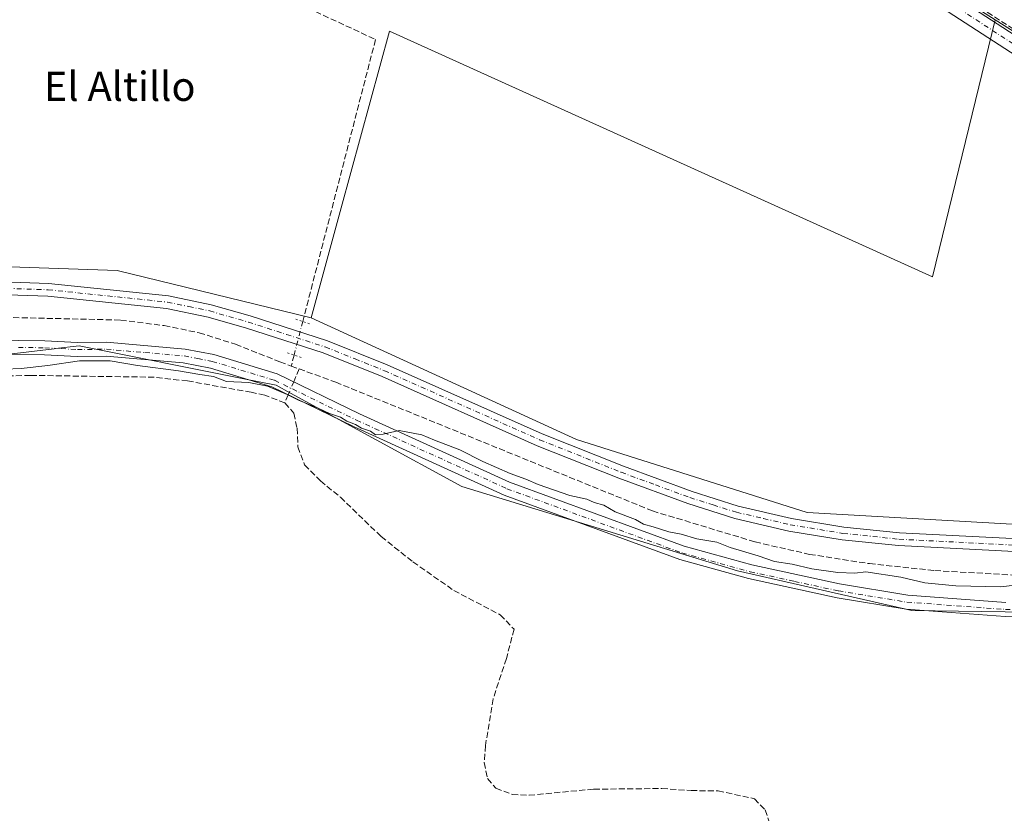
# Model space of a CAD drawing. Units: metres. Extents: x 563398 to 566857, y 4696341 to 4698679.
# Drawn here: x 565803 to 566073, y 4697670 to 4697888 of the extents above; entities that cross this region are included whole.
import ezdxf
from ezdxf.enums import TextEntityAlignment as Align

# ---------------------------------------------------------------- set-up
doc = ezdxf.new("R2010")
doc.units = ezdxf.units.M
doc.header["$MEASUREMENT"] = 0
for name, pattern in [('DGN Style 3', [2.307223458686699, 1.648016756204785, -0.6592067024819142]), ('DGN Style 4', [2.6384748266838614, 1.318413404963828, -0.6592067024819142, 0.001648016756204785, -0.6592067024819142]), ('DGN Style 5', [1.1536117293433497, 0.4944050268614355, -0.6592067024819142])]:
    doc.linetypes.add(name, pattern=pattern)
for name, color, linetype, lineweight in [('Camino Cxs', 7, 'Continuous', 0), ('Camino eje', 30, 'DGN Style 4', 13), ('Corriente artificial lineal', 4, 'DGN Style 3', 13), ('Corriente artificial lineal oculto', 135, 'DGN Style 4', 13), ('Cultivos herbáceos CxS', 92, 'Continuous', 0), ('Cultivos leñosos CxS', 92, 'Continuous', 0), ('Curva de nivel normal', 30, 'Continuous', 0), ('Pista no pavimentada Cxs', 111, 'Continuous', 0), ('Pista no pavimentada eje', 91, 'DGN Style 4', 0), ('Puente lineal', 2, 'DGN Style 5', 0), ('Suelo desnudo CxS', 253, 'Continuous', 0), ('Texto cartográfico', 7, 'Continuous', 0)]:
    doc.layers.add(name, color=color, linetype=linetype, lineweight=lineweight)
doc.styles.add('Style-Arial', font='txt')

# ---------------------------------------------------------------- blocks, each defined once
blk = doc.blocks.new('*U7')
at = {"layer": 'Cultivos herbáceos CxS', "color": 92, "linetype": 'Continuous', "lineweight": 0}
blk.add_polyline3d([(565902.5549, 4697994.6853, 338.1616999999969), (566070.9921000004, 4697888.3059, 337.227899999998), (566053.7178999997, 4697817.710100001, 337.0771999999997), (565904.6003000002, 4697885.187899999, 337.2548999999999), (565891.3346999995, 4697836.6655, 336.7237000000023), (565883.0714999996, 4697806.4409, 336.6123999999982), (565829.8339000001, 4697819.4815, 336.7155999999959), (565784.1933000004, 4697821.028700001, 336.8024000000005)], dxfattribs=at)
blk = doc.blocks.new('*U8')
at = {"layer": 'Cultivos herbáceos CxS', "color": 92, "linetype": 'Continuous', "lineweight": 0}
blk.add_polyline3d([(565780.7207000004, 4697794.1577, 335.4431999999942), (565812.4868999999, 4697797.971899999, 335.5246999999945), (565812.8815000001, 4697798.019300001, 335.5285000000004), (565819.3563000001, 4697798.796700001, 335.5761000000057), (565864.6359000001, 4697789.7345, 335.4131000000052), (565873.4469, 4697787.9713, 335.488400000002), (565877.4281000001, 4697785.7985, 335.266300000003), (565924.4452999998, 4697760.135299999, 334.1665999999968), (566000.1722999997, 4697736.938100001, 334.6101999999955), (566048.0799000004, 4697726.112700001, 334.4223000000056), (566144.2893000003, 4697724.7193, 334.6708999999973)], dxfattribs=at)

msp = doc.modelspace()

# ---------------------------------------------------------------- linework, layer by layer
at = {"layer": 'Camino Cxs', "color": 7, "linetype": 'Continuous', "lineweight": 0}
for points in [[(565795.5301000001, 4697800.3101, 336.0720000000001), (565809.9700999996, 4697800.140100001, 335.8898999999947), (565818.9200999998, 4697799.670100001, 336.0570000000007), (565826.9101, 4697799.7501, 336.0913), (565848.4901000002, 4697797.870100001, 335.9314000000013), (565856.4001000002, 4697796.360099999, 335.9146000000038), (565873.7301000003, 4697791.090100001, 335.9272999999957), (565896.3601000002, 4697780.100099999, 335.2440000000061), (565937.5800999999, 4697761.300100001, 335.0025000000023), (565985.5000999998, 4697743.720100001, 335.0209000000032), (566004.1201, 4697738.590100001, 334.925900000002), (566028.2401000002, 4697733.360099999, 334.8843000000052), (566046.9401000004, 4697730.280099999, 334.7780999999959), (566073.8501000004, 4697728.300100001, 334.7795000000042)], [(565795.5301000001, 4697800.3101, 336.0720000000001), (565809.9700999996, 4697800.140100001, 335.8898999999947), (565818.9200999998, 4697799.670100001, 336.0570000000007), (565826.9101, 4697799.7501, 336.0913), (565848.4901000002, 4697797.870100001, 335.9314000000013), (565856.4001000002, 4697796.360099999, 335.9146000000038), (565873.7301000003, 4697791.090100001, 335.9272999999957), (565896.3601000002, 4697780.100099999, 335.2440000000061), (565937.5800999999, 4697761.300100001, 335.0025000000023), (565985.5000999998, 4697743.720100001, 335.0209000000032), (566004.1201, 4697738.590100001, 334.925900000002), (566028.2401000002, 4697733.360099999, 334.8843000000052), (566046.9401000004, 4697730.280099999, 334.7780999999959), (566073.8501000004, 4697728.300100001, 334.7795000000042)], [(566073.6901000004, 4697724.460100001, 334.3065999999963), (566046.4801000003, 4697726.460100001, 334.4039000000048), (566027.5201000003, 4697729.5801, 334.3978999999963), (566003.2001, 4697734.860099999, 334.3874000000069), (565984.3201000001, 4697740.0601, 334.4450999999972), (565936.1201, 4697757.7501, 334.7790999999997), (565894.7200999996, 4697776.630100001, 334.8484000000026), (565872.3201000001, 4697787.5101, 335.335699999996), (565855.4801000003, 4697792.630100001, 335.7304000000004), (565847.9600999998, 4697794.0701, 335.7029000000039), (565826.7600999996, 4697795.9101, 337.7502999999998), (565818.8400999998, 4697795.8301, 337.101800000004), (565809.8400999998, 4697796.3101, 336.5341999999946), (565795.5601000004, 4697796.470100001, 335.7091999999975)], [(566166.8353000004, 4697718.647100001, 334.0369000000064), (566162.6530999999, 4697719.772299999, 334.1010999999999), (566140.7701000003, 4697722.540100001, 334.3966999999975), (566120.8901000004, 4697723.9001, 334.3313999999955), (566073.6901000004, 4697724.460100001, 334.3065999999963), (566046.4801000003, 4697726.460100001, 334.4039000000048), (566027.5201000003, 4697729.5801, 334.3978999999963), (566003.2001, 4697734.860099999, 334.3874000000069), (565984.3201000001, 4697740.0601, 334.4450999999972), (565936.1201, 4697757.7501, 334.7790999999997), (565894.7200999996, 4697776.630100001, 334.8484000000026), (565872.3201000001, 4697787.5101, 335.335699999996), (565855.4801000003, 4697792.630100001, 335.7304000000004), (565847.9600999998, 4697794.0701, 335.7029000000039), (565826.7600999996, 4697795.9101, 337.7502999999998), (565818.8400999998, 4697795.8301, 337.101800000004), (565809.8400999998, 4697796.3101, 336.5341999999946), (565795.5601000004, 4697796.470100001, 335.7091999999975)]]:
    msp.add_polyline3d(points, dxfattribs=at)
at = {"layer": 'Camino eje', "color": 30, "linetype": 'DGN Style 4', "lineweight": 13}
msp.add_polyline3d([(565802.6851000004, 4697798.3101, 335.7946999999986), (565809.9051000001, 4697798.225099999, 335.8561000000045), (565814.3800999997, 4697797.9901, 335.9965999999986), (565818.8800999997, 4697797.7501, 336.1518999999971), (565826.8350999998, 4697797.8301, 336.1986000000034), (565837.4351000004, 4697796.9101, 335.795499999993), (565848.2251000004, 4697795.970100001, 335.8319999999949), (565851.9851000002, 4697795.2501, 335.8554000000004), (565855.9401000004, 4697794.495100001, 335.8252999999968), (565873.0251000002, 4697789.300100001, 335.6273999999976), (565895.5401, 4697778.3651, 335.107799999998), (565936.8501000004, 4697759.5251, 334.8788999999961), (565984.9101, 4697741.890100001, 334.7587000000058), (566003.6601, 4697736.725099999, 334.6910000000062), (566015.8201000001, 4697734.085100001, 334.7436000000016), (566027.8800999997, 4697731.470100001, 334.6646999999939), (566046.7100999998, 4697728.370100001, 334.6555999999982), (566073.7701000003, 4697726.380100001, 334.554999999993), (566120.9650999998, 4697725.8201, 334.5890000000072), (566141.0050999997, 4697724.450099999, 334.5880999999936), (566162.2757000001, 4697721.9965, 334.2489999999962), (566172.2839000003, 4697719.243100001, 334.2357999999949)], dxfattribs=at)
at = {"layer": 'Corriente artificial lineal', "color": 4, "linetype": 'DGN Style 3', "lineweight": 13, "extrusion": (-0.02107858544339431, -0.08172588709750014, 0.9964319207120135), "elevation": -395524.6303256986, "flags": 128}
msp.add_lwpolyline([(-625304.9069144683, 4673549.163204866), (-625304.9069144683, 4673546.057769318)], dxfattribs=at)
at = {"layer": 'Corriente artificial lineal', "color": 4, "linetype": 'DGN Style 3', "lineweight": 13, "extrusion": (-8.255087797886585e-05, 3.007850162463998e-05, 0.9999999961403182), "elevation": 430.3747837629131, "flags": 128}
msp.add_lwpolyline([(565877.6634912923, 4697793.205180057), (565879.8022913014, 4697792.425880056)], dxfattribs=at)
at = {"layer": 'Corriente artificial lineal', "color": 4, "linetype": 'DGN Style 3', "lineweight": 13, "extrusion": (-0.01581016676732878, -0.03784449061304668, 0.99915856257004), "elevation": -186396.7118524516, "flags": 128}
msp.add_lwpolyline([(-1288758.887380771, 4549047.219861251), (-1288758.887380771, 4549043.357786788)], dxfattribs=at)
at = {"layer": 'Corriente artificial lineal', "color": 4, "linetype": 'DGN Style 3', "lineweight": 13, "extrusion": (-0.08230765920785853, -0.1970113149206768, 0.9769401163986199), "elevation": -971765.4485952808, "flags": 128}
msp.add_lwpolyline([(-1288815.916910148, 4447924.137119322), (-1288815.916910148, 4447921.674043062)], dxfattribs=at)
at = {"layer": 'Corriente artificial lineal', "color": 4, "linetype": 'DGN Style 3', "lineweight": 13}
for points in [[(565670.2253999999, 4698132.8136, 338.4657000000007), (565656.6001000004, 4698082.380100001, 337.983699999997), (565635.1601, 4698004.780099999, 337.4198000000033), (565692.5201000003, 4697978.220100001, 337.5749999999971), (565802.6801000005, 4697928.460100001, 337.5222000000067), (565900.7600999996, 4697882.860099999, 337.1875), (565880.7890999997, 4697805.433800001, 336.6211000000039)], [(565722.358, 4698111.373000001, 339.2311999999947), (565726.8574999999, 4698108.2477, 339.0817999999999), (565797.9776999997, 4698063.268400001, 338.5440999999992), (565830.3627000004, 4698042.525, 338.3561000000045), (565879.2577999998, 4698011.939099999, 338.098800000007), (565912.9128999999, 4697990.2433, 338.0093000000052), (565965.6179999998, 4697956.9057, 337.7287000000069), (566007.5280999999, 4697929.706499999, 337.6110000000044), (566057.164, 4697897.850600001, 337.4245999999985), (566148.8158999998, 4697838.6896, 336.6037000000069), (566192.2076000003, 4697810.2204, 336.5050000000047), (566262.5869000005, 4697764.394500001, 336.1797999999981), (566267.0318999998, 4697761.6428, 336.0956000000006), (566267.1036, 4697761.573000001, 336.0935000000027)], [(565580.6995999999, 4697884.387800001, 336.504700000005), (565602.3601000002, 4697867.9901, 336.6744000000036), (565651.5601000004, 4697829.670100001, 335.9446999999927), (565660.9200999998, 4697823.030099999, 335.8436999999976), (565673.6001000004, 4697816.2301, 336.1428000000014), (565689.6001000004, 4697812.3101, 336.2125999999989), (565706.8400999998, 4697810.1501, 336.1815999999963), (565726.4501, 4697808.4901, 335.9293999999936), (565776.8501000004, 4697807.450099999, 335.7197000000015), (565798.9801000003, 4697806.5701, 335.7940999999992), (565830.7801000001, 4697805.840100001, 335.8904999999941), (565842.7301000003, 4697804.300100001, 335.6860000000015), (565852.2901, 4697802.350099999, 335.7131999999983), (565862.3201000001, 4697799.1801, 335.7194000000018), (565874.4700999996, 4697794.370100001, 335.7556000000041), (565877.6376999998, 4697793.216, 335.7859000000026)], [(565879.7764999997, 4697792.436699999, 335.7860999999975), (565889.8400999998, 4697788.770099999, 335.6202999999951), (565976.8400999998, 4697753.420100001, 335.545499999993), (566005.0201000003, 4697744.9101, 335.5914000000048), (566019.9401000004, 4697741.4901, 335.7685000000056), (566036.4301000005, 4697738.950099999, 335.6435000000056), (566054.3901000004, 4697737.040100001, 335.5954000000056), (566077.1201, 4697735.7601, 335.7262000000046), (566128.2001, 4697734.2401, 335.6095999999961), (566191.9200999998, 4697727.920100001, 335.436400000006), (566212.6001000004, 4697726.420100001, 335.4015000000072), (566224.6001000004, 4697729.540100001, 335.3421999999992), (566262.0082, 4697740.273, 335.4217000000062), (566270.4495000001, 4697743.4944, 335.7185999999929)], [(565875.8800999997, 4697783.110099999, 334.6144000000059), (565870.3201000001, 4697785.190099999, 334.7676999999967), (565866.6401000004, 4697785.9901, 334.8396000000066), (565849.1601, 4697789.110099999, 334.9333999999944), (565840.0000999998, 4697790.1501, 334.8687999999966), (565805.9600999998, 4697790.630100001, 335.3380999999936), (565794.5601000004, 4697790.390100001, 335.3059000000067), (565783.7600999996, 4697789.7501, 335.0348999999987), (565766.0800999999, 4697786.390100001, 335.0051999999997), (565754.9200999998, 4697784.630100001, 334.7813000000024), (565743.4801000003, 4697781.9901, 334.6940000000032), (565729.9600999998, 4697779.590100001, 334.5440999999992), (565714.0800999999, 4697775.670100001, 334.4572999999946), (565696.0401, 4697769.670100001, 334.5519000000059), (565677.6801000005, 4697761.9901, 334.3849999999948), (565638.2001, 4697743.270099999, 334.5890999999974), (565625.4401000004, 4697737.7501, 334.5032999999967), (565617.8000999996, 4697733.030099999, 334.4912999999942), (565593.9200999998, 4697714.390100001, 334.6803000000073), (565590.4801000003, 4697710.790100001, 334.718399999998), (565581.8400999998, 4697694.550100001, 334.3162000000011), (565573.2001, 4697679.9101, 334.385500000004), (565571.0800999999, 4697674.550100001, 334.107600000003)], [(565875.8800999997, 4697783.110099999, 334.6144000000059), (565878.3201000001, 4697780.2301, 334.3678999999975), (565879.2401000002, 4697776.1501, 333.9541000000027), (565879.4401000004, 4697771.030099999, 333.6989999999932), (565881.2801000001, 4697766.0701, 333.6245999999956), (565885.6401000004, 4697761.670100001, 333.5910000000004), (565891.1201, 4697757.190099999, 333.4147999999986), (565902.3201000001, 4697746.390100001, 333.3643000000012), (565911.0401, 4697739.4301, 333.3497999999963), (565922.2401000002, 4697731.590100001, 333.2546000000002), (565935.0401, 4697724.870100001, 333.1153000000049), (565938.8000999996, 4697720.950099999, 333.0458000000072), (565936.7200999996, 4697712.870100001, 333.0473000000056), (565933.0800999999, 4697701.8301, 333.0779000000039), (565930.9600999998, 4697689.030099999, 333.0461000000068), (565930.6001000004, 4697684.3101, 333.0825999999943), (565931.5601000004, 4697679.9101, 332.8916000000027), (565933.8000999996, 4697677.270099999, 332.7456999999995), (565938.2801000001, 4697675.590100001, 332.8527000000031), (565942.9200999998, 4697675.350099999, 332.889599999995), (565960.6801000005, 4697677.030099999, 332.9317000000011), (565979.4001000002, 4697677.190099999, 332.8686000000016), (565987.4401000004, 4697676.630100001, 333.2026999999944), (565994.8400999998, 4697676.550100001, 333.1787999999942), (566004.8400999998, 4697674.390100001, 332.8491999999969), (566007.8000999996, 4697671.350099999, 332.6719000000012), (566009.6001000004, 4697665.8301, 332.6089000000065)]]:
    msp.add_polyline3d(points, dxfattribs=at)
at = {"layer": 'Corriente artificial lineal oculto', "color": 135, "linetype": 'DGN Style 4', "lineweight": 13, "extrusion": (-0.01500338502017031, -0.05816602833231156, 0.9981941752915519), "elevation": -281406.7980951829, "flags": 128}
msp.add_lwpolyline([(-625404.219770963, 4681802.735112353), (-625404.2197709628, 4681793.194554517)], dxfattribs=at)
at = {"layer": 'Corriente artificial lineal oculto', "color": 135, "linetype": 'DGN Style 4', "lineweight": 13, "extrusion": (-0.04850572765112943, -0.1161052849244204, 0.9920517915903654), "elevation": -572553.494083192, "flags": 128}
msp.add_lwpolyline([(-1288785.915668237, 4516708.097165979), (-1288785.915668237, 4516704.223692481)], dxfattribs=at)
at = {"layer": 'Cultivos herbáceos CxS', "color": 92, "linetype": 'Continuous', "lineweight": 0}
for points in [[(566070.9921000004, 4697888.3059, 337.227899999998), (566053.7178999997, 4697817.710100001, 337.0771999999997), (565904.6003000002, 4697885.187899999, 337.2548999999999), (565891.3346999995, 4697836.6655, 336.7237000000023), (565883.0714999996, 4697806.4409, 336.6123999999982)], [(565664.2314999999, 4697830.4915, 336.6006000000052), (565685.9501999998, 4697828.764900001, 336.9597000000067), (565722.3079000004, 4697824.123500001, 337.0678000000044), (565784.1933000004, 4697821.028700001, 336.8024000000005), (565829.8339000001, 4697819.4815, 336.7155999999959), (565883.0714999996, 4697806.4409, 336.6123999999982)], [(565780.7207000004, 4697794.1577, 335.4431999999942), (565812.4868999999, 4697797.971899999, 335.5246999999945), (565812.8815000001, 4697798.019300001, 335.5285000000004), (565819.3563000001, 4697798.796700001, 335.5761000000057), (565864.6359000001, 4697789.7345, 335.4131000000052), (565873.4469, 4697787.9713, 335.488400000002), (565877.4281000001, 4697785.7985, 335.266300000003), (565924.4452999998, 4697760.135299999, 334.1665999999968), (566000.1722999997, 4697736.938100001, 334.6101999999955), (566048.0799000004, 4697726.112700001, 334.4223000000056), (566144.2893000003, 4697724.7193, 334.6708999999973)]]:
    msp.add_polyline3d(points, dxfattribs=at)
at = {"layer": 'Cultivos leñosos CxS', "color": 92, "linetype": 'Continuous', "lineweight": 0}
for points in [[(566319.6573000001, 4697927.0341, 336.2994000000036), (566389.7720999997, 4697864.431700001, 335.9146999999939), (566450.0513000004, 4697810.610900001, 335.8310999999958), (566471.3082999997, 4697791.6315, 336.0813000000053), (566453.0000999998, 4697792.222300001, 335.8588000000018), (566437.2219000002, 4697792.222300001, 335.7710999999982), (566412.6778999995, 4697793.391100001, 335.7363000000041), (566361.8369000005, 4697795.728900001, 335.6947999999975), (566361.6571000004, 4697794.6315, 335.7042999999976), (566361.3627000004, 4697794.849500001, 335.7070999999996), (566274.9858999997, 4697858.7675, 335.9631999999983), (566237.8249000004, 4697885.1851, 336.2106000000058), (566234.1391000003, 4697887.9922, 336.2057000000059), (566168.8443, 4697937.7205, 336.6901999999973), (566124.2339000005, 4697854.6799, 336.9627999999939), (566070.9921000004, 4697888.3059, 337.227899999998), (565902.5549, 4697994.6853, 338.1616999999969)], [(566070.9921000004, 4697888.3059, 337.227899999998), (566124.2339000005, 4697854.6799, 336.9627999999939), (566168.8443, 4697937.7205, 336.6901999999973), (566234.1391000003, 4697887.9922, 336.2057000000059), (566237.8249000004, 4697885.1851, 336.2106000000058)], [(566070.9921000004, 4697888.3059, 337.227899999998), (566124.2339000005, 4697854.6799, 336.9627999999939), (566168.8443, 4697937.7205, 336.6901999999973), (566234.1391000003, 4697887.9922, 336.2057000000059), (566237.8249000004, 4697885.1851, 336.2106000000058)], [(566070.9921000004, 4697888.3059, 337.227899999998), (566053.7178999997, 4697817.710100001, 337.0771999999997), (565904.6003000002, 4697885.187899999, 337.2548999999999), (565891.3346999995, 4697836.6655, 336.7237000000023), (565883.0714999996, 4697806.4409, 336.6123999999982)], [(565883.0714999996, 4697806.4409, 336.6123999999982), (565955.9254999999, 4697773.067500001, 336.3283999999985), (566019.3580999998, 4697752.954700001, 336.2823999999964), (566141.5818999996, 4697745.991900001, 336.2451000000001), (566203.4675000003, 4697740.5767, 335.8546000000061), (566245.2402999997, 4697748.311899999, 335.8977000000014), (566267.4210999999, 4697763.283299999, 336.021900000007), (566267.3574999999, 4697763.326099999, 336.0219999999972)]]:
    msp.add_polyline3d(points, dxfattribs=at)
msp.add_polyline3d([(566237.8249000004, 4697885.1851, 336.2106000000058), (566195.3383, 4697811.877900001, 336.3301000000066), (566267.3574999999, 4697763.326099999, 336.0219999999972), (566267.4210999999, 4697763.283299999, 336.021900000007), (566245.2402999997, 4697748.311899999, 335.8977000000014), (566203.4675000003, 4697740.5767, 335.8546000000061), (566141.5818999996, 4697745.991900001, 336.2451000000001), (566019.3580999998, 4697752.954700001, 336.2823999999964), (565955.9254999999, 4697773.067500001, 336.3283999999985), (565883.0714999996, 4697806.4409, 336.6123999999982), (565891.3346999995, 4697836.6655, 336.7237000000023), (565904.6003000002, 4697885.187899999, 337.2548999999999), (566053.7178999997, 4697817.710100001, 337.0771999999997), (566070.9921000004, 4697888.3059, 337.227899999998), (566124.2339000005, 4697854.6799, 336.9627999999939), (566168.8443, 4697937.7205, 336.6901999999973), (566234.1391000003, 4697887.9922, 336.2057000000059)], close=True, dxfattribs=at)
at = {"layer": 'Curva de nivel normal', "color": 30, "linetype": 'Continuous', "lineweight": 0, "elevation": 335, "flags": 128}
msp.add_lwpolyline([(566076.4600000001, 4697733.020099999), (566072.4400000004, 4697732.590100001), (566060.1600000003, 4697732.8301), (566051.6500000004, 4697733.670100001), (566045, 4697735.200099999), (566035.4100000003, 4697736.6601), (566032.3700000001, 4697736.3201), (566027.7800000003, 4697736.540100001), (566020.5899999999, 4697737.550100001), (566015.2000000002, 4697738.780099999), (566010.3300000001, 4697739.5801), (566005.8899999997, 4697741.050100001), (565998.1500000004, 4697743.370100001), (565994.4699999997, 4697744.860099999), (565989.04, 4697745.7601), (565984.75, 4697747.0601), (565981.3200000003, 4697747.640100001), (565976.9900000002, 4697749.030099999), (565974.3200000003, 4697749.770099999), (565972.1600000003, 4697751.0701), (565966.6200000001, 4697753.200099999), (565963.5, 4697755.0001), (565960.8499999996, 4697755.780099999), (565958.7699999996, 4697756.610099999), (565954.1200000001, 4697757.700099999), (565945.4299999997, 4697760.6801), (565942.0899999999, 4697762.1801), (565937.7400000002, 4697763.6801), (565930.2699999996, 4697767.040100001), (565923.9199999999, 4697770.220100001), (565916.9600000001, 4697772.880100001), (565913.4400000004, 4697774.340100001), (565907.2400000002, 4697775.470100001), (565902.9000000004, 4697774.460100001), (565900.79, 4697774.3301), (565899.4199999999, 4697775.3101), (565896.9000000004, 4697776.120100001), (565895.2699999996, 4697777.1601), (565892.8700000001, 4697778.100099999), (565891.1500000004, 4697779.1601), (565888.1600000003, 4697780.200099999), (565885, 4697781.670100001), (565879.6200000001, 4697783.800100001), (565876.5300000003, 4697785.380100001), (565871.0599999996, 4697787.640100001), (565865.9600000001, 4697788.700099999), (565859.7999999998, 4697788.940099999), (565856.2999999998, 4697790.360099999), (565852.5300000003, 4697790.850099999), (565846.6200000001, 4697791.9301), (565835.3600000005, 4697793.370100001), (565827.9100000003, 4697794.620100001), (565819.4400000004, 4697794.640100001), (565810.7400000002, 4697793.380100001), (565803.4699999997, 4697792.550100001), (565798.9199999999, 4697792.3101)], dxfattribs=at)
at = {"layer": 'Pista no pavimentada Cxs', "color": 111, "linetype": 'Continuous', "lineweight": 0}
for points in [[(566259.2571, 4697754.009299999, 336.0656000000017), (566259.3365000002, 4697756.311100001, 336.1352999999945), (566258.7015000005, 4697758.2161, 336.1998000000021), (566257.3701, 4697760.300100001, 336.2486999999965), (566250.8101000004, 4697765.6601, 336.4150999999983), (566198.3300999999, 4697799.2601, 336.559500000003), (566145.2100999998, 4697834.0601, 336.6059999999998), (566025.3701, 4697911.7401, 337.5031000000017), (565852.4801000003, 4698020.700099999, 338.1517000000022), (565758.2401000002, 4698080.860099999, 338.500199999995), (565715.4401000004, 4698107.7401, 339.3862999999984), (565668.2625000002, 4698137.437899999, 338.7559999999939), (565647.5456999998, 4698152.519099999, 338.601800000004), (565637.4649, 4698158.9485, 338.8616999999941), (565634.5280999999, 4698160.218499999, 338.8454000000056), (565630.7002999998, 4698161.7147, 338.7664999999979)], [(565718.9401000004, 4698110.870100001, 339.2580000000016), (565760.6501000002, 4698084.670100001, 338.7611999999936), (565854.9001000002, 4698024.5101, 338.2599000000046), (566027.7901, 4697915.540100001, 337.8193000000028), (566147.6700999998, 4697837.840100001, 336.7877000000008), (566200.7801000001, 4697803.040100001, 336.6714000000065), (566253.4600999998, 4697769.3101, 336.3733000000066), (566260.3300999999, 4697763.700099999, 336.3950999999943), (566265.1309000002, 4697760.279899999, 336.3117999999959), (566267.4326999999, 4697759.565500001, 336.2629000000015), (566270.5135000005, 4697759.4211, 336.1655000000028)], [(565760.6501000002, 4698084.670100001, 338.7611999999936), (565854.9001000002, 4698024.5101, 338.2599000000046), (566027.7901, 4697915.540100001, 337.8193000000028), (566147.6700999998, 4697837.840100001, 336.7877000000008), (566200.7801000001, 4697803.040100001, 336.6714000000065), (566253.4600999998, 4697769.3101, 336.3733000000066), (566260.3300999999, 4697763.700099999, 336.3950999999943), (566265.1309000002, 4697760.279899999, 336.3117999999959), (566267.4326999999, 4697759.565500001, 336.2629000000015), (566270.5135000005, 4697759.4211, 336.1655000000028), (566259.2571, 4697754.009299999, 336.0656000000017), (566259.3365000002, 4697756.311100001, 336.1352999999945), (566258.7015000005, 4697758.2161, 336.1998000000021), (566257.3701, 4697760.300100001, 336.2486999999965), (566250.8101000004, 4697765.6601, 336.4150999999983), (566198.3300999999, 4697799.2601, 336.559500000003), (566145.2100999998, 4697834.0601, 336.6059999999998), (566025.3701, 4697911.7401, 337.5031000000017), (565852.4801000003, 4698020.700099999, 338.1517000000022), (565758.2401000002, 4698080.860099999, 338.500199999995)], [(565774.9001000002, 4697817.110099999, 336.7223999999987), (565810.9600999998, 4697815.9001, 336.7909999999974), (565843.9101, 4697812.5101, 336.4796000000061), (565855.6501000002, 4697810.040100001, 336.7396000000008), (565866.3501000004, 4697806.950099999, 336.6779999999999), (565887.5601000004, 4697800.100099999, 336.5501999999979), (565903.9301000005, 4697793.550100001, 336.3003999999929), (565946.5301000001, 4697774.590100001, 336.4741000000067), (565968.8601000002, 4697765.670100001, 336.5267000000022), (565987.7001, 4697758.7601, 336.4314000000013), (566000.4101, 4697754.7401, 336.5446999999986), (566015.0100999996, 4697751.360099999, 336.4817999999942), (566029.3901000004, 4697749.0001, 336.4588999999978), (566044.6700999998, 4697747.420100001, 336.5120000000024), (566099.4101, 4697744.620100001, 336.5893999999971)], [(565774.9001000002, 4697817.110099999, 336.7223999999987), (565810.9600999998, 4697815.9001, 336.7909999999974), (565843.9101, 4697812.5101, 336.4796000000061), (565855.6501000002, 4697810.040100001, 336.7396000000008), (565866.3501000004, 4697806.950099999, 336.6779999999999), (565887.5601000004, 4697800.100099999, 336.5501999999979), (565903.9301000005, 4697793.550100001, 336.3003999999929), (565946.5301000001, 4697774.590100001, 336.4741000000067), (565968.8601000002, 4697765.670100001, 336.5267000000022), (565987.7001, 4697758.7601, 336.4314000000013), (566000.4101, 4697754.7401, 336.5446999999986), (566015.0100999996, 4697751.360099999, 336.4817999999942), (566029.3901000004, 4697749.0001, 336.4588999999978), (566044.6700999998, 4697747.420100001, 336.5120000000024), (566099.4101, 4697744.620100001, 336.5893999999971), (566170.9501, 4697741.7401, 336.1613999999972), (566203.5900999998, 4697739.670100001, 336.1358000000037), (566223.1601, 4697741.0801, 336.0962), (566231.9501, 4697742.9101, 336.0154999999941), (566244.5900999998, 4697747.2301, 336.0813999999955), (566251.7301000003, 4697750.0601, 336.1438000000053), (566256.6101000002, 4697752.460100001, 336.0623000000051), (566259.2571, 4697754.009299999, 336.0656000000017)], [(566099.2500999998, 4697741.100099999, 336.3647999999957), (566044.4001000002, 4697743.9001, 336.3034000000043), (566028.9200999998, 4697745.5001, 336.2648000000045), (566014.3201000001, 4697747.9001, 336.4186999999947), (565999.4801000003, 4697751.340100001, 336.2697000000044), (565986.5601000004, 4697755.420100001, 336.2185000000027), (565967.6001000004, 4697762.380100001, 336.3227000000043), (565945.1601, 4697771.340100001, 336.2644), (565902.5601000004, 4697790.300100001, 336.2041999999929), (565886.3601000002, 4697796.790100001, 336.5957999999956), (565865.3201000001, 4697803.590100001, 336.429999999993), (565854.8000999996, 4697806.630100001, 336.3255999999965), (565843.3601000002, 4697809.030099999, 336.3371999999945), (565810.7200999996, 4697812.390100001, 336.5622000000003), (565774.8400999998, 4697813.590100001, 336.7219999999944)], [(566262.1941000001, 4697750.358100001, 336.1848999999929), (566256.9552999996, 4697747.976700001, 336.0982999999979), (566245.7301000003, 4697743.9001, 336.1539000000048), (566232.8901000004, 4697739.5001, 336.0780999999988), (566223.6501000002, 4697737.5801, 336.1223000000027), (566203.6101000002, 4697736.140100001, 336.0123000000021), (566170.7701000003, 4697738.220100001, 336.2192000000068), (566099.2500999998, 4697741.100099999, 336.3647999999957), (566044.4001000002, 4697743.9001, 336.3034000000043), (566028.9200999998, 4697745.5001, 336.2648000000045), (566014.3201000001, 4697747.9001, 336.4186999999947), (565999.4801000003, 4697751.340100001, 336.2697000000044), (565986.5601000004, 4697755.420100001, 336.2185000000027), (565967.6001000004, 4697762.380100001, 336.3227000000043), (565945.1601, 4697771.340100001, 336.2644), (565902.5601000004, 4697790.300100001, 336.2041999999929), (565886.3601000002, 4697796.790100001, 336.5957999999956), (565865.3201000001, 4697803.590100001, 336.429999999993), (565854.8000999996, 4697806.630100001, 336.3255999999965), (565843.3601000002, 4697809.030099999, 336.3371999999945), (565810.7200999996, 4697812.390100001, 336.5622000000003), (565774.8400999998, 4697813.590100001, 336.7219999999944)]]:
    msp.add_polyline3d(points, dxfattribs=at)
at = {"layer": 'Pista no pavimentada eje', "color": 91, "linetype": 'DGN Style 4', "lineweight": 0}
for points in [[(565716.2642999999, 4698109.8761, 339.3027000000002), (565717.1901000004, 4698109.3051, 339.2985000000044), (565759.4451000001, 4698082.765100001, 338.7195000000065), (565806.5701000001, 4698052.6851, 338.5953000000009), (565853.6901000004, 4698022.6051, 338.271900000007), (565940.1350999996, 4697968.1251, 337.9026000000013), (566026.5800999999, 4697913.640100001, 337.6582000000053), (566086.5201000003, 4697874.790100001, 337.2029000000039), (566146.4401000004, 4697835.950099999, 336.7237000000023), (566172.9951, 4697818.550100001, 336.7029999999941), (566199.5551000005, 4697801.1501, 336.6276999999973), (566252.1350999996, 4697767.485099999, 336.3948999999994), (566258.8501000004, 4697762.0001, 336.3206999999966), (566261.1350999996, 4697759.870100001, 336.2859000000026), (566265.5768999998, 4697754.111300001, 336.0571999999956)], [(565774.8701, 4697815.350099999, 336.7226999999984), (565810.8400999998, 4697814.145099999, 336.6785999999993), (565843.6350999996, 4697810.770099999, 336.4048999999941), (565849.5050999997, 4697809.5351, 336.477899999998), (565855.2251000004, 4697808.335100001, 336.5002999999998), (565865.8350999998, 4697805.270099999, 336.5481), (565876.3551000003, 4697801.870100001, 336.8328000000038), (565886.9600999998, 4697798.4451, 336.6082000000025), (565895.1451000003, 4697795.170100001, 336.3650999999954), (565903.2451, 4697791.925100001, 336.223800000007), (565945.8450999996, 4697772.965100001, 336.4079000000056), (565968.2301000003, 4697764.0251, 336.4308000000019), (565977.6501000002, 4697760.5701, 336.3077999999951), (565987.1300999997, 4697757.090100001, 336.3415999999997), (565993.4851000002, 4697755.0801, 336.4051999999938), (565999.9451000001, 4697753.040100001, 336.4474000000046), (566007.3651000002, 4697751.3201, 336.4030000000057), (566014.6651, 4697749.630100001, 336.4511999999959), (566029.1551000001, 4697747.2501, 336.3950000000041), (566044.5351, 4697745.6601, 336.4103999999934), (566099.3300999999, 4697742.860099999, 336.5421000000061)]]:
    msp.add_polyline3d(points, dxfattribs=at)
at = {"layer": 'Puente lineal', "color": 2, "linetype": 'DGN Style 5', "lineweight": 0, "extrusion": (0.0381051184879125, -0.01230627946511591, 0.9991979560781481), "elevation": -35912.68826817449, "flags": 128}
msp.add_lwpolyline([(4644361.363224014, 904554.3113698954), (4644361.363224014, 904550.3081767272)], dxfattribs=at)
at = {"layer": 'Puente lineal', "color": 2, "linetype": 'DGN Style 5', "lineweight": 0, "extrusion": (0.01588870566141386, -0.005135098082375692, 0.9998605801811018), "elevation": -14795.85976599963, "flags": 128}
msp.add_lwpolyline([(4644158.592309047, 906132.5332365587), (4644158.592309047, 906136.5337372092)], dxfattribs=at)
at = {"layer": 'Suelo desnudo CxS', "color": 253, "linetype": 'Continuous', "lineweight": 0}
for points in [[(565664.2314999999, 4697830.4915, 336.6006000000052), (565685.9501999998, 4697828.764900001, 336.9597000000067), (565722.3079000004, 4697824.123500001, 337.0678000000044), (565784.1933000004, 4697821.028700001, 336.8024000000005), (565829.8339000001, 4697819.4815, 336.7155999999959), (565883.0714999996, 4697806.4409, 336.6123999999982)], [(565784.1933000004, 4697821.028700001, 336.8024000000005), (565829.8339000001, 4697819.4815, 336.7155999999959), (565883.0714999996, 4697806.4409, 336.6123999999982), (565955.9254999999, 4697773.067500001, 336.3283999999985), (566019.3580999998, 4697752.954700001, 336.2823999999964), (566141.5818999996, 4697745.991900001, 336.2451000000001)], [(565883.0714999996, 4697806.4409, 336.6123999999982), (565955.9254999999, 4697773.067500001, 336.3283999999985), (566019.3580999998, 4697752.954700001, 336.2823999999964), (566141.5818999996, 4697745.991900001, 336.2451000000001), (566203.4675000003, 4697740.5767, 335.8546000000061), (566245.2402999997, 4697748.311899999, 335.8977000000014), (566267.4210999999, 4697763.283299999, 336.021900000007), (566267.3574999999, 4697763.326099999, 336.0219999999972)], [(566144.2893000003, 4697724.7193, 334.6708999999973), (566048.0799000004, 4697726.112700001, 334.4223000000056), (566000.1722999997, 4697736.938100001, 334.6101999999955), (565924.4452999998, 4697760.135299999, 334.1665999999968), (565877.4281000001, 4697785.7985, 335.266300000003), (565873.4469, 4697787.9713, 335.488400000002), (565864.6359000001, 4697789.7345, 335.4131000000052), (565819.3563000001, 4697798.796700001, 335.5761000000057), (565812.8815000001, 4697798.019300001, 335.5285000000004), (565812.4868999999, 4697797.971899999, 335.5246999999945), (565780.7207000004, 4697794.1577, 335.4431999999942)], [(565780.7207000004, 4697794.1577, 335.4431999999942), (565812.4868999999, 4697797.971899999, 335.5246999999945), (565812.8815000001, 4697798.019300001, 335.5285000000004), (565819.3563000001, 4697798.796700001, 335.5761000000057), (565864.6359000001, 4697789.7345, 335.4131000000052), (565873.4469, 4697787.9713, 335.488400000002), (565877.4281000001, 4697785.7985, 335.266300000003), (565924.4452999998, 4697760.135299999, 334.1665999999968), (566000.1722999997, 4697736.938100001, 334.6101999999955), (566048.0799000004, 4697726.112700001, 334.4223000000056), (566144.2893000003, 4697724.7193, 334.6708999999973)]]:
    msp.add_polyline3d(points, dxfattribs=at)

# ---------------------------------------------------------------- block references
at = {"layer": 'Cultivos herbáceos CxS', "color": 92, "linetype": 'Continuous', "lineweight": 0}
for name in ['*U7', '*U8']:
    msp.add_blockref(name, (0, 0), dxfattribs=at)

# ---------------------------------------------------------------- texts
at = {"layer": 'Texto cartográfico', "color": 7, "linetype": 'Continuous', "lineweight": 0, "style": 'Style-Arial'}
msp.add_text('El Altillo', height=8, dxfattribs=at).set_placement((565830.5144743902, 4697870.01015), align=Align.MIDDLE_CENTER)

doc.saveas('drawing.dxf')
